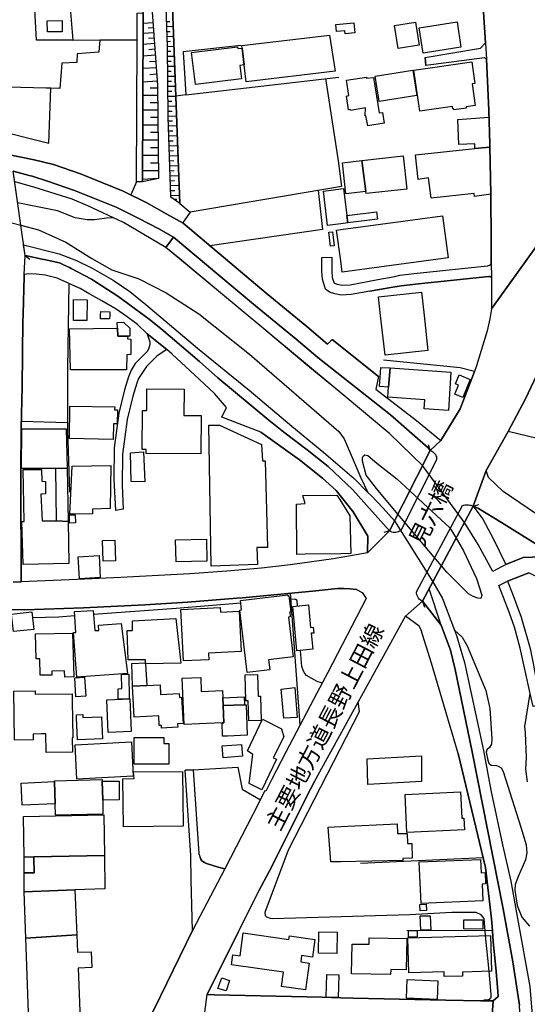
# Model space of a CAD drawing. Extents: x -10 to 410, y -24 to 273.
# Drawn here: x 219 to 283, y 39 to 162 of the extents above; entities that cross this region are included whole.
import ezdxf

# ---------------------------------------------------------------- set-up
doc = ezdxf.new("R2010")
doc.units = 0
for name, color, linetype in [('01_CYUKI_PNT', 2, 'Continuous'), ('05_DM_LINE', 7, 'Continuous'), ('06_HOUSE_POLY', 160, 'Continuous'), ('07_HODO_POLY', 1, 'Continuous'), ('08_ROAD_LINE', 3, 'Continuous'), ('09_ROAD_POLY', 5, 'Continuous'), ('12_KASEN_LINE', 4, 'Continuous'), ('13_KASEN_POLY', 253, 'Continuous')]:
    doc.layers.add(name, color=color, linetype=linetype)
doc.styles.add('STD', font='txt')

msp = doc.modelspace()

# ---------------------------------------------------------------- linework, layer by layer
at = {"layer": '05_DM_LINE', "color": 253}
for p, q in [((238.366846, 163.890082), (239.28772, 139.233879)), ((237.642342, 162.079513), (238.037839, 162.089331)), ((235.927374, 161.903813), (234.69713, 161.819752)), ((235.972504, 161.2787), (235.33275, 161.233914)), ((237.657156, 161.454572), (238.457796, 161.479894)), ((237.677482, 160.829632), (238.077802, 160.839278)), ((229.232175, 159.778706), (233.937142, 159.784562)), ((236.017291, 160.643941), (234.692307, 160.550235)), ((236.062421, 159.979899), (235.377881, 159.929256)), ((237.692296, 160.204519), (238.50775, 160.230013)), ((237.712622, 159.579579), (238.122933, 159.595254)), ((236.112031, 159.294325), (234.687139, 159.188905)), ((236.163018, 158.57964), (235.422667, 158.524863)), ((237.727436, 158.954639), (238.552536, 158.97996)), ((237.737082, 158.329526), (238.157039, 158.333488)), ((236.217451, 157.839289), (234.682316, 157.729907)), ((236.272228, 157.069827), (235.477444, 157.01505)), ((237.741905, 157.704586), (238.597323, 157.714404)), ((237.747762, 157.079473), (238.187356, 157.083435)), ((236.328038, 156.274871), (234.677493, 156.153776)), ((237.752585, 156.454533), (238.647276, 156.464351)), ((237.762576, 155.829593), (238.217673, 155.833382)), ((236.452751, 154.589358), (234.667847, 154.458445)), ((236.387638, 155.444775), (235.531877, 155.384314)), ((237.767399, 155.204652), (238.692063, 155.214299)), ((237.772222, 154.57954), (238.242133, 154.583502)), ((257.602192, 154.903723), (259.182457, 144.579633)), ((236.492025, 153.694839), (235.578041, 153.688982)), ((237.781868, 153.954599), (238.737193, 153.964418)), ((236.502705, 152.784645), (234.663024, 152.76518)), ((237.787725, 153.329487), (238.272106, 153.333449)), ((237.792893, 152.704546), (238.787836, 152.714365)), ((240.03186, 152.845106), (238.787836, 152.688871)), ((236.517518, 150.938935), (234.657167, 150.925327)), ((236.507528, 151.864632), (235.582864, 151.858775)), ((237.797716, 152.079606), (238.302422, 152.083396)), ((237.807362, 151.454494), (238.832623, 151.464312)), ((236.527165, 150.009276), (235.59251, 149.999457)), ((237.812185, 150.829553), (238.332739, 150.833515)), ((237.817008, 150.204613), (238.877753, 150.220116)), ((236.537845, 149.07376), (234.651999, 149.054123)), ((237.837679, 149.5795), (238.366846, 149.599137)), ((237.857316, 148.958522), (238.92254, 148.993662)), ((236.557482, 147.17913), (234.642353, 147.159665)), ((236.547491, 148.128426), (235.597333, 148.118608)), ((237.882465, 148.333409), (238.41301, 148.349084)), ((237.902102, 147.708469), (238.972493, 147.743609)), ((236.567128, 146.22415), (235.602501, 146.214331)), ((237.922773, 147.083529), (238.457796, 147.099032)), ((237.947233, 146.458416), (239.01728, 146.493556)), ((236.571951, 145.259178), (234.63753, 145.243675)), ((237.967559, 145.833476), (238.502582, 145.855008)), ((237.987196, 145.208535), (239.06241, 145.243675)), ((236.582975, 144.294379), (235.607324, 144.284561)), ((238.007522, 144.583423), (238.547713, 144.604955)), ((238.031982, 143.958483), (239.107197, 143.999479)), ((219.867027, 132.67924), (218.377713, 143.288584)), ((236.592622, 143.313905), (234.627539, 143.300297)), ((236.587798, 142.349106), (234.627539, 142.233868)), ((238.052653, 143.333542), (238.592499, 143.354902)), ((238.071946, 142.70843), (239.157151, 142.749426)), ((233.872719, 141.954643), (233.163029, 140.284633)), ((238.097439, 142.083489), (238.63763, 142.105021)), ((238.117076, 141.458549), (239.20297, 141.499546)), ((238.137402, 140.833436), (238.682416, 140.854968)), ((238.157039, 140.214353), (239.247757, 140.249493)), ((238.517396, 139.769074), (238.92254, 139.774931)), ((239.032094, 139.409578), (239.281863, 139.399932)), ((239.28772, 139.233879), (240.577908, 138.114739)), ((240.577908, 138.114739), (239.652211, 136.759266)), ((219.867027, 132.67924), (220.472331, 132.233789)), ((225.196935, 111.685173), (219.382647, 111.823665)), ((270.73214, 108.204593), (270.512343, 108.925307)), ((270.73214, 108.204593), (265.627886, 98.10874)), ((276.132671, 101.194857), (276.852352, 101.409486)), ((232.187378, 100.839323), (231.21276, 100.66948)), ((269.781982, 89.253467), (276.132671, 101.194857)), ((265.627886, 98.10874), (264.913029, 97.889977)), ((254.41789, 73.749504), (253.196948, 90.274938)), ((269.781982, 89.253467), (270.002813, 88.538609)), ((272.102254, 86.249344), (269.781982, 89.253467)), ((278.127726, 42.794287), (277.702946, 47.269122))]:
    msp.add_line(p, q, dxfattribs=at)
for points in [[(228.946921, 211.913508), (228.932452, 208.649797), (229.071978, 200.694727), (228.887321, 192.10886), (229.067155, 186.48388), (229.071978, 186.038601), (229.277306, 185.714418), (234.63753, 184.229926), (235.212516, 183.829606), (235.502593, 182.944733), (235.682427, 181.444739), (236.077924, 170.435075), (235.807484, 164.333466), (235.787847, 163.823764), (236.487202, 154.073627), (236.602268, 142.354963), (234.622716, 141.948614)], [(239.28772, 139.233879), (238.167719, 140.019016), (237.822176, 150.104877), (237.727436, 158.935002), (237.592388, 163.845124), (237.616848, 164.538622), (237.462853, 169.099067), (237.317125, 179.429186), (237.017402, 184.733944)], [(225.337839, 165.794359), (225.862183, 159.729957), (221.307422, 159.729957), (220.957745, 165.979877), (219.107384, 167.208398), (217.842689, 169.269082), (217.507482, 170.979917), (216.807438, 171.573679), (215.827998, 171.958496), (215.082823, 171.878398), (214.307332, 171.419339), (213.442269, 170.919455)], [(234.622716, 141.948614), (234.69713, 162.454511), (234.687139, 163.470125), (234.572073, 163.944859), (234.34263, 164.454561)], [(225.842546, 159.729957), (229.232175, 159.778706), (229.107118, 158.243571), (226.38756, 157.993629), (226.342429, 156.90963), (224.482077, 156.823675), (224.217494, 153.669345), (223.097493, 153.685021)], [(246.967527, 159.063848), (239.732137, 158.265103), (240.03186, 152.845106), (259.272374, 155.09906)], [(215.29263, 148.688943), (222.84738, 146.788628), (223.097493, 153.685021), (222.491846, 153.694839), (212.982349, 153.954599)], [(259.182457, 144.579633), (259.612061, 141.358813), (240.577908, 138.114739)], [(218.377713, 143.288584), (220.382758, 142.753388), (220.742082, 142.640044)], [(220.942242, 141.249432), (218.72739, 141.884191), (218.572016, 141.913474), (218.377713, 143.288584)], [(220.742082, 142.640044), (222.802593, 141.989783), (226.047529, 140.868576), (231.29751, 138.75346), (234.14247, 137.345277), (236.667725, 136.034591), (238.502582, 134.999512)], [(238.502582, 134.999512), (237.542779, 133.708462), (232.227341, 136.813871), (227.757674, 138.925198), (225.767442, 139.749437), (220.942242, 141.249432)], [(256.677528, 140.85893), (257.207728, 135.935027), (243.067334, 133.909656)], [(270.73214, 108.204593), (269.781982, 106.32357), (265.687142, 110.268894), (262.85734, 112.643943), (259.302691, 115.605002), (255.156863, 119.014958), (249.832812, 123.470155), (244.401964, 127.999422), (239.28772, 132.278748), (237.542779, 133.708462), (238.502582, 134.999512)], [(238.502582, 134.999512), (244.182511, 130.233911), (248.797561, 126.349049), (253.902159, 122.16343), (256.612071, 119.890012), (259.817044, 117.3589), (265.737096, 112.69493), (270.492017, 108.524986), (270.73214, 108.204593)], [(219.867027, 132.67924), (219.677547, 134.028856), (224.122754, 132.89008), (226.337606, 132.038624), (228.297521, 131.07951), (230.906836, 129.599152), (233.012478, 128.169438), (235.007533, 126.550243), (241.512562, 121.059966), (247.997955, 115.768989), (253.361968, 111.253502), (257.382739, 107.948622), (261.187158, 104.694729), (262.912807, 102.929118), (263.312438, 102.525008), (264.812432, 100.970237), (266.262473, 99.364822), (266.107099, 99.059931), (265.627886, 98.10874)], [(265.627886, 98.10874), (262.757433, 101.349197), (261.012492, 103.234009), (257.912939, 106.204715), (255.302591, 108.284519), (252.347388, 110.493514), (250.45293, 111.999365), (244.082948, 117.329617), (241.752686, 119.378415), (236.932308, 123.464299), (235.46263, 124.694887), (231.491813, 127.59514), (228.196924, 129.708534), (225.667879, 131.060045), (225.422588, 131.169427), (224.602311, 131.56389), (224.167885, 131.759227), (222.267225, 132.169366), (222.017456, 132.224143), (220.102327, 132.6441), (219.867027, 132.67924)], [(263.152241, 128.208539), (264.382484, 128.435055), (265.781882, 128.67914), (267.097564, 128.864658), (269.272108, 129.144055), (278.087763, 130.063896)], [(225.352308, 129.169377), (225.182465, 118.489581), (225.196935, 110.739838), (225.437402, 102.964258)], [(235.182544, 122.829712), (235.512584, 121.855094), (235.517407, 121.52471), (235.417844, 121.05411), (235.236976, 120.679283), (233.697019, 119.104875), (233.177498, 118.278741), (232.857104, 117.448817)], [(237.647165, 120.893913), (236.457918, 120.073636), (235.117087, 118.730048), (234.53211, 117.874631), (234.112153, 117.249346), (233.877886, 116.6499)], [(263.89707, 115.890256), (269.002702, 111.954579), (272.067114, 109.444827), (274.497974, 113.448717), (275.741998, 116.675393), (276.282189, 118.1244), (274.517266, 118.569851), (264.887535, 119.524832)], [(232.857104, 117.448817), (232.366867, 115.813775), (231.642364, 112.903703), (231.057387, 108.51913), (231.022247, 104.604812), (231.21276, 100.66948)], [(233.877886, 116.6499), (233.387305, 115.015202), (232.662801, 112.10513), (232.077824, 107.720212), (232.042684, 103.804172), (232.187378, 100.839323)], [(301.507522, 94.788702), (302.607197, 103.819675), (302.357083, 103.854815), (296.167624, 104.91935), (289.941992, 105.589421), (290.232069, 108.253513), (280.527235, 110.595144)], [(280.237158, 93.884364), (278.607284, 92.983816), (276.757612, 96.394116), (275.047466, 99.149848), (276.132671, 101.194857)], [(276.132671, 101.194857), (277.342589, 99.550168), (278.692033, 97.060053), (280.237158, 93.884364)], [(280.237158, 93.884364), (282.412736, 94.743571), (284.772282, 94.819708), (286.267453, 94.589231)], [(287.142508, 91.439035), (286.967497, 91.439035), (286.097266, 91.374612), (283.137584, 92.810183), (280.452821, 91.778722)], [(270.607083, 90.809961), (271.072171, 91.679159), (272.297591, 89.614857), (273.807232, 85.618547), (274.057346, 84.964323), (275.067103, 81.579517), (277.412869, 70.509391)], [(284.592448, 76.284749), (283.652281, 76.028779), (283.28779, 77.679324), (282.02723, 83.378545), (281.307549, 86.003364), (280.647125, 87.909535), (279.962584, 89.73957), (279.372784, 91.243698), (280.452821, 91.778722)], [(280.452821, 91.778722), (281.071905, 90.204658), (282.177436, 87.274948), (283.281934, 83.333415), (283.697068, 81.214336), (284.592448, 76.284749)], [(276.027252, 70.368487), (273.877856, 80.68517), (273.272209, 83.118785), (272.102254, 86.249344), (270.607083, 90.809961)], [(254.082682, 88.663666), (254.032039, 89.37439), (253.842559, 89.473953), (253.207628, 89.52873), (253.047776, 89.51495)], [(246.947201, 89.018856), (238.85226, 88.354986), (228.467708, 87.599132)], [(226.11712, 87.429289), (224.042828, 87.278738), (220.787901, 87.194678)], [(257.152262, 78.973991), (257.071992, 79.014988), (256.547648, 79.169328), (255.203027, 79.948608), (254.9977, 80.179085), (254.837847, 80.464339), (254.60737, 81.05414), (254.467499, 83.095359)], [(277.702946, 47.269122), (277.497963, 49.425407), (277.152075, 49.868791), (276.491995, 50.14991), (273.462722, 50.14991), (268.167611, 49.89394), (250.93731, 49.38441), (250.667904, 49.409559), (250.207639, 49.573546), (250.057433, 49.74959), (250.002656, 50.22398), (252.953035, 58.03849), (261.862052, 75.403838), (261.677395, 76.628225)], [(277.412869, 70.509391), (278.3427, 65.538463), (279.827881, 58.649995), (280.847629, 54.114871), (281.037798, 53.194686)], [(261.967472, 56.349015), (277.382552, 57.089366), (274.27232, 70.124574)], [(281.452932, 20.569632), (281.76747, 22.454443), (282.152287, 25.550206), (282.22739, 28.499552), (282.172613, 34.259408), (281.937313, 38.528914), (281.127715, 43.970098), (279.912975, 50.614654), (276.027252, 70.368487)], [(240.906915, 47.913699), (240.702965, 54.22408), (240.672648, 57.349127), (239.982251, 68.038569)], [(240.977195, 68.105059), (246.567206, 68.403749), (247.117044, 65.65973), (249.406999, 64.309942)], [(281.037798, 53.194686), (281.69719, 49.425407), (283.247827, 40.874335), (283.51241, 37.774783), (283.632644, 35.919255), (283.697068, 33.044322), (283.602327, 25.618764), (283.34739, 22.589491), (283.247827, 21.563886), (281.452932, 20.569632)], [(246.682273, 47.804145), (242.712834, 39.884215), (243.647144, 39.833572), (257.152262, 39.519035)], [(272.687231, 39.175214), (277.116935, 39.083575), (278.642424, 39.079441), (279.257718, 39.604818), (279.237047, 40.284535), (278.967641, 43.239738), (278.656893, 46.493631), (278.54286, 47.884416), (267.817244, 47.919556)], [(277.446975, 39.083575), (277.472469, 39.140074), (277.557563, 39.188995), (277.642312, 39.198641), (278.012316, 39.243772), (278.242103, 39.294415), (278.32203, 39.393978), (278.37784, 39.480105), (278.397133, 39.608952), (278.4023, 39.890072), (278.127726, 42.794287)]]:
    msp.add_lwpolyline(points, dxfattribs=at)
at = {"layer": '06_HOUSE_POLY', "color": 255}
for points in [[(222.656866, 160.767103), (222.64722, 162.177181), (224.512394, 162.192856), (224.522385, 160.77675), (222.656866, 160.767103)], [(266.70689, 158.677308), (266.236979, 161.577562), (268.876611, 162.001481), (269.341699, 159.10295), (266.70689, 158.677308)], [(269.857086, 158.11283), (269.366848, 161.276805), (274.116946, 162.016984), (274.607183, 158.853008), (269.857086, 158.11283)], [(260.046832, 160.546273), (260.012381, 160.917482), (258.972306, 160.812062), (258.887557, 161.702619), (261.131692, 161.921383), (261.256749, 160.661683), (260.046832, 160.546273)], [(247.636564, 154.481871), (247.086727, 159.046278), (258.097597, 160.372468), (258.791783, 155.821669), (247.636564, 154.481871)], [(241.251769, 154.157688), (240.756708, 158.202574), (246.541713, 158.911575), (246.57203, 158.66749), (247.117044, 158.731913), (247.371981, 156.626443), (246.841436, 156.56202), (247.046764, 154.866688), (241.251769, 154.157688)], [(264.336664, 152.011221), (263.831958, 155.212404), (268.546571, 155.962401), (269.057479, 152.761218), (264.336664, 152.011221)], [(269.421625, 150.81784), (268.676451, 155.962401), (275.946981, 157.017117), (276.336621, 154.292391), (276.006581, 154.247605), (276.402078, 151.522879), (275.246937, 151.353035), (275.272087, 151.202657), (273.692166, 150.97218), (273.671495, 151.102922), (273.571932, 151.087419), (273.522323, 151.411602), (269.421625, 150.81784)], [(262.902127, 148.991595), (262.676473, 150.231829), (262.56244, 150.231829), (262.61205, 151.212303), (260.727238, 150.907757), (260.696921, 151.032642), (260.487115, 150.987855), (260.222531, 152.712298), (260.527078, 152.761218), (260.246992, 154.70253), (262.732284, 155.091309), (262.746753, 154.956605), (263.60217, 155.036532), (264.341488, 150.612684), (264.751799, 150.647997), (264.977452, 149.30217), (262.902127, 148.991595)], [(276.326975, 146.126481), (276.326975, 146.727995), (274.352246, 146.636183), (274.192049, 149.782761), (278.112223, 150.058024), (278.221433, 146.312), (276.326975, 146.126481)], [(276.326975, 146.126481), (278.221433, 146.312), (278.317206, 142.401816), (278.341667, 140.388158), (276.307338, 140.116684), (276.246704, 140.4624), (270.86202, 139.876389), (270.506486, 142.421281), (269.216642, 142.251438), (268.886602, 145.337382), (276.326975, 146.126481)], [(262.147306, 144.60306), (267.341477, 145.187004), (267.812421, 141.026879), (262.697144, 140.452581), (262.666827, 140.731978), (262.147306, 144.60306)], [(262.147306, 144.60306), (262.666827, 140.731978), (260.147428, 140.446724), (259.706801, 144.327625), (262.147306, 144.60306)], [(260.397198, 136.776836), (259.496994, 136.667455), (257.861952, 136.466261), (257.336575, 140.776765), (259.496994, 141.042381), (259.857351, 141.081483), (260.272141, 137.692887), (260.397198, 136.776836)], [(259.692331, 130.59134), (259.496994, 132.007274), (258.982297, 135.862853), (259.496994, 135.933133), (272.286911, 137.651891), (272.996946, 132.382273), (259.692331, 130.59134)], [(260.272141, 137.692887), (263.996978, 138.151774), (264.107221, 137.231934), (260.397198, 136.776836), (260.272141, 137.692887)], [(258.216452, 133.856946), (258.017326, 135.616701), (258.461743, 135.671305), (258.661903, 133.907761), (258.216452, 133.856946)], [(265.067025, 120.14805), (264.501685, 125.132241), (264.232278, 127.487826), (269.626609, 128.097091), (269.961816, 125.132241), (270.456877, 120.762999), (265.067025, 120.14805)], [(227.631584, 124.513158), (225.921783, 124.532623), (225.956923, 127.147967), (227.666724, 127.126435), (227.631584, 124.513158)], [(230.482056, 124.72796), (229.341729, 124.751386), (229.352409, 125.132241), (229.362055, 125.642116), (230.501693, 125.616622), (230.492046, 125.132241), (230.482056, 124.72796)], [(231.461841, 123.546292), (231.447027, 124.276652), (232.242155, 124.321783), (233.011445, 123.567996), (233.006622, 122.558238), (232.766498, 122.546525), (231.51145, 122.542391), (231.461841, 123.546292)], [(231.461841, 123.546292), (231.51145, 122.542391), (232.766498, 122.546525), (232.742038, 122.21614), (233.157172, 122.167565), (233.122032, 120.241756), (232.621804, 120.196625), (232.581841, 118.327661), (225.581752, 118.341442), (225.456695, 123.472222), (231.461841, 123.546292)], [(265.721593, 118.558138), (265.511442, 116.142093), (264.371804, 116.222019), (264.541648, 118.638064), (265.721593, 118.558138)], [(265.721593, 118.558138), (273.351446, 118.016914), (273.027262, 113.22203), (269.986966, 113.437004), (270.056557, 114.558038), (265.426693, 114.882221), (265.511442, 116.142093), (265.721593, 118.558138)], [(274.831803, 114.847081), (273.841683, 115.257392), (274.306426, 116.392206), (273.902317, 116.557916), (274.376706, 117.70651), (275.772314, 117.132213), (274.831803, 114.847081)], [(241.951812, 107.763276), (235.07678, 107.811852), (235.081947, 108.331372), (234.561393, 108.331372), (234.601356, 113.227886), (235.141547, 113.22203), (235.161873, 115.927119), (239.841691, 115.891979), (239.817231, 112.602946), (241.986952, 112.587443), (241.951812, 107.763276)], [(230.931296, 109.577463), (225.421555, 109.687017), (225.501826, 113.782547), (231.116987, 113.67127), (231.112164, 113.296444), (231.471487, 113.286453), (231.436347, 111.526698), (230.971604, 111.536689), (230.931296, 109.577463)], [(243.246823, 93.648031), (242.951923, 111.382349), (244.266227, 111.382349), (249.556516, 108.93702), (249.692253, 106.882365), (250.006445, 106.911648), (250.326839, 96.026869), (248.982218, 96.032726), (249.061456, 93.891943), (243.246823, 93.648031)], [(223.716577, 105.942887), (219.41193, 105.946677), (219.456717, 110.917605), (225.027091, 110.901758), (225.126655, 105.972171), (223.716577, 105.942887)], [(234.88661, 104.241699), (233.192312, 104.292342), (233.081725, 107.911759), (234.73227, 108.007189), (234.88661, 104.241699)], [(225.266526, 99.296265), (225.376769, 94.022857), (219.631727, 93.87644), (219.456717, 99.282829), (219.732324, 99.272838), (219.61209, 105.792337), (221.921682, 105.811974), (221.976459, 104.341262), (222.431557, 104.286485), (222.426389, 102.757208), (221.851402, 102.727924), (222.006776, 99.366545), (223.821997, 99.347252), (225.266526, 99.296265)], [(223.716577, 105.942887), (225.126655, 105.972171), (225.266526, 99.296265), (223.821997, 99.347252), (223.716577, 105.942887)], [(225.497002, 100.212316), (225.772266, 106.247434), (230.641564, 106.292565), (230.55647, 100.91167), (228.311301, 100.847247), (228.326804, 100.231953), (225.497002, 100.212316)], [(254.006546, 95.112885), (253.942122, 101.437047), (255.056266, 101.542467), (254.73725, 102.536721), (259.01158, 102.602867), (259.496994, 101.827721), (259.706801, 101.491824), (260.646278, 99.978049), (260.771335, 95.241732), (259.496994, 95.227951), (255.026983, 95.171452), (254.006546, 95.112885)], [(225.442225, 99.087492), (225.421555, 100.097249), (226.161906, 100.112752), (226.186366, 99.102995), (225.442225, 99.087492)], [(229.661778, 94.308111), (229.586675, 96.891933), (231.131456, 96.937063), (231.206904, 94.352897), (229.661778, 94.308111)], [(238.81712, 94.212337), (238.751663, 96.987706), (242.64152, 97.077623), (242.706977, 94.308111), (238.81712, 94.212337)], [(226.702097, 92.081546), (226.546723, 94.843134), (229.157072, 94.987828), (229.306589, 92.227962), (226.702097, 92.081546)], [(247.766444, 80.312066), (246.811464, 88.138289), (247.051587, 88.167573), (246.906893, 89.347173), (252.851405, 90.071677), (252.866908, 89.94283), (252.991965, 89.956611), (253.231055, 87.952599), (253.091528, 87.932962), (253.166631, 87.308021), (252.936155, 87.276671), (253.546625, 82.292307), (250.447073, 81.911624), (250.59659, 80.657609), (247.766444, 80.312066)], [(218.391493, 85.446636), (218.152059, 87.642196), (220.706942, 87.927105), (220.947065, 85.728101), (218.391493, 85.446636)], [(226.371712, 79.706418), (225.936252, 85.33157), (226.237009, 85.33157), (226.086803, 87.962245), (228.421544, 88.106939), (228.641341, 85.593397), (229.126755, 85.593397), (229.067155, 86.276904), (231.931407, 86.46225), (232.711721, 80.192866), (226.371712, 79.706418)], [(239.746951, 81.757284), (239.43138, 88.227862), (244.376815, 88.46833), (244.407132, 87.882319), (246.731193, 87.997385), (246.981307, 82.936884), (242.916783, 82.737758), (242.956746, 81.91748), (239.746951, 81.757284)], [(253.992076, 83.046438), (253.476345, 88.606822), (255.466577, 88.792513), (255.726337, 85.972013), (256.041908, 86.001297), (256.112188, 85.257156), (255.80144, 85.232007), (255.981274, 83.231784), (253.992076, 83.046438)], [(234.987207, 81.526807), (234.987207, 81.91748), (233.466542, 81.907834), (232.816108, 81.901978), (232.666935, 85.57755), (233.371802, 85.571693), (233.336662, 86.802281), (238.811263, 87.087535), (239.416911, 81.497523), (234.987207, 81.407606), (234.987207, 81.526807)], [(224.846568, 79.712275), (224.822108, 80.501546), (223.231163, 80.472263), (223.22634, 79.987882), (221.741848, 79.977892), (221.706708, 82.017044), (221.251611, 82.0229), (221.181331, 85.167584), (225.836689, 85.241653), (225.98724, 79.763262), (224.846568, 79.712275)], [(234.987207, 81.526807), (234.987207, 81.407606), (235.166697, 78.677368), (233.351476, 78.57746), (233.251568, 81.462383), (234.987207, 81.526807)], [(226.251823, 77.276937), (226.121943, 79.657842), (227.341507, 79.722266), (227.47621, 77.343083), (226.251823, 77.276937)], [(231.572084, 76.977903), (231.54659, 78.272914), (232.021324, 78.28256), (231.987218, 80.081589), (232.871918, 80.097092), (232.931519, 77.001329), (231.572084, 76.977903)], [(244.741995, 76.157625), (244.821921, 73.987904), (244.596612, 73.972057), (239.822054, 73.786711), (239.5964, 79.606855), (241.921495, 79.696772), (241.986952, 77.946663), (244.671715, 78.052083), (244.706855, 77.112606), (244.741995, 76.157625)], [(247.95179, 74.257311), (247.886334, 76.767063), (247.591433, 76.757416), (247.501861, 80.026812), (249.051465, 80.071598), (249.126568, 77.343083), (249.411822, 77.347217), (249.496916, 74.302097), (247.95179, 74.257311)], [(222.516306, 70.267201), (222.481166, 72.612622), (221.871729, 72.602976), (220.856114, 72.587473), (220.867139, 71.837476), (218.536876, 71.802336), (218.441102, 77.981803), (221.116908, 78.0228), (221.126899, 77.581483), (225.777089, 77.651763), (225.786735, 76.731923), (225.856326, 72.103092), (225.781912, 72.097236), (225.811195, 70.317844), (222.516306, 70.267201)], [(235.166697, 78.677368), (236.811385, 78.772797), (236.876842, 77.532563), (239.226397, 77.661754), (239.251891, 77.18323), (239.511651, 77.196666), (239.696997, 73.907633), (239.001777, 73.866637), (239.026237, 73.437033), (237.011545, 73.327479), (236.991908, 73.6713), (236.716645, 73.65752), (236.652222, 74.866748), (233.566105, 74.696905), (233.351476, 78.57746), (235.166697, 78.677368)], [(252.362202, 74.561857), (252.016314, 78.222271), (253.721636, 78.433111), (254.036863, 74.671411), (252.362202, 74.561857)], [(230.29671, 72.766962), (230.116876, 76.862836), (233.006622, 76.987893), (233.181288, 72.892019), (230.29671, 72.766962)], [(244.706855, 77.112606), (247.371981, 77.237663), (247.431581, 76.251332), (244.741995, 76.157625), (244.706855, 77.112606)], [(247.431581, 76.251332), (247.62175, 76.267179), (247.771267, 72.433133), (245.296655, 72.331502), (244.656901, 72.311865), (244.596612, 73.972057), (244.821921, 73.987904), (244.741995, 76.157625), (247.431581, 76.251332)], [(226.461629, 71.837476), (226.331749, 74.571848), (226.311423, 75.001451), (227.09656, 75.042448), (227.116886, 74.647984), (229.471609, 74.763051), (229.601489, 71.987682), (226.461629, 71.837476)], [(249.606125, 65.56189), (248.016558, 66.392158), (248.476478, 70.007441), (247.796761, 70.487687), (249.681573, 74.462294), (252.081771, 73.257199), (252.356345, 72.218159), (251.016547, 69.606776), (251.452007, 69.417296), (249.606125, 65.56189)], [(237.906925, 68.802346), (233.566105, 68.811993), (233.576785, 72.151668), (237.266482, 72.147879), (237.266482, 71.388235), (237.911749, 71.388235), (237.906925, 68.802346)], [(226.366889, 66.917535), (226.136412, 71.228038), (233.221596, 71.602865), (233.446905, 67.292361), (226.366889, 66.917535)], [(244.756464, 69.602987), (244.631752, 71.081622), (247.03195, 71.286605), (247.157007, 69.80797), (244.756464, 69.602987)], [(262.916941, 66.263311), (262.83667, 69.462427), (269.646246, 69.853101), (269.661749, 66.616778), (262.916941, 66.263311)], [(223.577051, 66.616778), (223.572228, 66.722198), (229.551535, 66.853111), (229.561182, 66.677067), (229.641452, 64.276869), (229.646275, 62.532617), (223.666623, 62.401704), (223.636651, 63.821772), (223.577051, 66.616778)], [(232.211838, 60.921346), (232.136391, 66.962321), (233.551636, 66.987815), (233.496859, 67.857012), (239.63154, 67.888018), (239.72628, 60.997483), (232.211838, 60.921346)], [(223.577051, 66.616778), (223.636651, 63.821772), (219.511494, 63.651929), (219.35612, 66.41145), (223.577051, 66.616778)], [(229.561182, 66.677067), (231.657178, 66.67121), (231.686461, 64.302363), (229.641452, 64.276869), (229.561182, 66.677067)], [(267.822068, 60.227848), (267.596414, 64.981736), (274.536903, 65.31212), (274.6971, 62.00724), (274.97133, 62.023088), (275.041954, 60.567879), (267.822068, 60.227848)], [(229.856082, 57.337413), (220.976348, 57.157579), (219.751617, 57.13243), (219.646197, 62.21808), (229.756519, 62.421341), (229.856082, 57.337413)], [(258.271229, 56.522993), (257.921552, 60.87656), (259.496994, 60.956486), (266.596647, 61.302374), (266.65108, 60.087288), (267.826891, 60.103136), (267.876845, 58.827762), (268.411868, 58.827762), (268.461822, 57.01323), (267.301514, 56.94295), (267.31116, 56.706616), (259.496994, 56.548142), (258.271229, 56.522993)], [(229.856082, 57.337413), (229.876752, 53.147833), (226.111263, 53.001416), (219.751617, 52.757159), (219.751617, 55.157701), (221.016311, 55.157701), (220.976348, 57.157579), (229.856082, 57.337413)], [(220.976348, 57.157579), (221.016311, 55.157701), (219.751617, 55.157701), (219.751617, 57.13243), (220.976348, 57.157579)], [(269.596636, 51.292304), (269.372016, 56.522993), (277.056302, 56.847176), (277.131749, 55.167348), (277.641279, 55.186985), (277.701912, 53.75727), (277.271275, 53.737633), (277.361192, 51.626478), (269.596636, 51.292304)], [(219.751617, 52.757159), (226.111263, 53.001416), (226.34174, 47.382121), (219.966591, 46.942871), (219.751617, 52.757159)], [(269.486049, 50.376598), (269.436439, 51.177238), (270.241903, 51.227881), (270.291857, 50.433097), (269.486049, 50.376598)], [(270.811377, 47.946772), (269.566319, 47.952629), (269.486049, 49.737877), (270.746954, 49.751313), (270.811377, 47.946772)], [(277.336732, 48.096978), (274.961683, 48.102835), (274.961683, 49.25143), (277.341555, 49.241783), (277.336732, 48.096978)], [(226.34174, 47.382121), (226.431312, 45.17347), (228.176598, 45.24754), (228.256524, 43.257308), (226.521229, 43.187028), (226.786846, 36.706459), (220.351408, 36.442909), (219.966591, 46.942871), (226.34174, 47.382121)], [(255.07108, 40.452656), (252.056277, 40.888116), (252.311214, 42.677154), (245.776213, 43.612842), (245.956736, 44.872369), (246.85625, 44.7418), (247.266216, 47.606741), (252.991965, 46.786464), (253.056388, 47.231915), (256.266528, 46.773028), (255.956814, 44.577469), (254.591523, 44.772805), (254.476457, 43.972165), (255.551671, 43.817825), (255.07108, 40.452656)], [(259.01158, 45.017063), (256.716458, 45.058059), (256.761589, 47.722152), (259.051544, 47.687012), (259.01158, 45.017063)], [(272.496718, 42.122493), (272.481215, 42.702648), (268.056334, 42.587237), (267.926454, 46.991791), (278.291713, 47.282558), (278.421593, 42.802211), (274.78116, 42.693001), (274.796663, 42.186917), (272.496718, 42.122493)], [(268.026017, 47.062071), (268.001902, 47.856855), (269.091585, 47.888205), (269.111222, 47.093077), (268.026017, 47.062071)], [(265.766379, 42.366751), (260.871932, 42.446677), (260.936355, 46.206654), (263.076793, 46.173237), (263.086784, 46.987657), (267.791751, 46.901874), (267.721471, 42.982045), (265.781193, 43.017185), (265.766379, 42.366751)], [(259.161787, 39.491819), (257.676606, 39.536605), (257.766523, 42.376397), (259.251704, 42.331611), (259.161787, 39.491819)], [(245.106141, 40.327599), (244.077091, 40.616642), (244.551481, 41.972287), (245.526099, 41.638113), (245.106141, 40.327599)], [(271.61684, 39.241705), (267.766257, 39.401902), (267.856174, 41.747667), (271.706757, 41.58747), (271.61684, 39.241705)]]:
    msp.add_lwpolyline(points, close=True, dxfattribs=at)
at = {"layer": '07_HODO_POLY', "color": 253}
for points in [[(266.42267, 97.899967), (266.25765, 97.894111), (266.087807, 97.913403), (265.92761, 97.958534), (265.772236, 98.025024), (265.627886, 98.10874), (270.731106, 108.200803), (270.733173, 108.204593), (270.892337, 108.143959), (271.03772, 108.059899), (271.172767, 107.954479), (271.287834, 107.829422), (271.387397, 107.694718), (271.4625, 107.538656), (271.512454, 107.378459), (271.542771, 107.208615), (271.542771, 107.038428), (267.042787, 98.134234), (266.902227, 98.044317), (266.75271, 97.974037), (266.58769, 97.925117), (266.42267, 97.899967)], [(276.132671, 101.194857), (269.781982, 89.253467), (269.632465, 89.329603), (269.491905, 89.429167), (269.366848, 89.538376), (269.257639, 89.66929), (269.167722, 89.810194), (269.092619, 89.96419), (269.042665, 90.124387), (269.012348, 90.288718), (269.007525, 90.458561), (274.777026, 101.300277), (274.927577, 101.339206), (275.077783, 101.36849), (275.232123, 101.384337), (275.387497, 101.390194), (275.542871, 101.374346), (275.697211, 101.349197), (275.847418, 101.309923), (275.992112, 101.25928), (276.132671, 101.194857)]]:
    msp.add_lwpolyline(points, close=True, dxfattribs=at)
at = {"layer": '08_ROAD_LINE', "color": 253}
for p, q in [((270.112023, 157.538532), (270.207796, 156.550307)), ((219.867027, 132.67924), (218.377713, 143.288584)), ((257.117122, 132.448763), (258.367003, 132.458409)), ((278.422626, 129.929192), (278.43744, 125.999544)), ((231.491813, 127.59514), (235.46263, 124.694887)), ((278.43744, 125.999544), (278.24796, 124.730027)), ((235.182544, 122.829712), (237.647165, 120.893913)), ((264.237101, 117.49946), (258.442106, 122.134147)), ((264.237101, 117.49946), (263.89707, 115.890256)), ((244.082948, 117.329617), (250.45293, 111.999365)), ((270.73214, 108.204593), (265.627886, 98.10874)), ((269.781982, 89.253467), (276.132671, 101.194857)), ((262.862164, 95.345085), (258.587834, 94.579584)), ((256.212785, 66.614711), (267.632587, 87.403795)), ((240.977195, 68.105059), (239.982251, 68.038569)), ((278.502897, 48.399802), (278.54286, 47.884416))]:
    msp.add_line(p, q, dxfattribs=at)
for points in [[(277.672629, 159.409564), (276.317329, 180.698703), (276.122681, 185.413489), (275.582834, 195.149845)], [(270.112023, 157.538532), (277.052512, 158.730018), (277.672629, 159.409564)], [(277.812155, 157.349052), (277.577889, 157.515106), (270.207796, 156.550307)], [(278.41298, 131.720125), (278.39231, 136.044409), (278.361993, 138.77482), (278.3427, 140.390053), (278.317206, 142.403711), (278.222466, 146.313894), (278.21282, 146.720243), (278.107056, 150.944792), (277.812155, 157.349052)], [(258.442106, 122.134147), (257.837836, 121.554338), (255.237134, 123.788482), (250.132536, 127.974101), (245.562272, 131.814004), (239.702854, 136.729983), (237.672659, 137.874444), (235.147404, 139.304159), (232.187378, 140.769013), (226.832666, 142.925298), (223.427534, 144.099042), (221.007699, 144.704518), (217.111985, 145.483799)], [(220.742082, 142.640044), (220.382758, 142.753388), (218.377713, 143.288584)], [(256.612071, 119.890012), (253.902159, 122.16343), (248.797561, 126.349049), (244.182511, 130.233911), (238.502582, 134.999512), (236.667725, 136.034591), (234.14247, 137.345277), (231.29751, 138.75346), (226.047529, 140.868576), (222.802593, 141.989783), (220.742082, 142.640044)], [(219.867027, 132.67924), (220.102327, 132.6441), (222.017456, 132.224143), (222.267225, 132.169366)], [(263.152241, 128.208539), (260.821978, 127.778764), (259.572097, 127.714341), (258.772146, 127.878327), (258.107243, 128.073664), (257.587722, 128.470194), (257.202905, 129.698716), (257.137448, 130.698655), (257.117122, 132.448763)], [(258.367003, 132.458409), (258.387329, 130.743613), (258.442106, 129.929192), (258.662937, 129.224154), (258.682574, 129.204517), (259.067046, 129.095135), (259.667871, 128.97025), (260.677629, 129.018998), (264.152007, 129.663576), (265.587579, 129.913517), (266.287967, 130.028756), (266.927376, 130.204628), (269.122936, 130.483853), (277.947203, 131.403866)], [(222.267225, 132.169366), (224.167885, 131.759227), (224.602311, 131.56389), (225.422588, 131.169427), (225.667879, 131.060045), (228.196924, 129.708534), (231.491813, 127.59514)], [(277.947203, 131.403866), (278.172512, 131.470184), (278.312383, 131.56389), (278.41298, 131.720125)], [(219.727501, 130.310048), (219.727501, 130.163631), (219.727501, 130.063896), (219.632761, 125.368575), (219.627593, 125.188913), (219.627593, 125.134309), (219.597276, 124.503339), (219.502881, 116.175165), (219.357153, 110.989608), (219.307544, 105.573573), (219.312367, 104.698863), (219.361976, 91.925138), (219.367144, 91.698796)], [(235.182544, 122.829712), (233.967459, 124.009313), (232.696908, 124.999433), (231.312324, 125.964404), (229.482289, 126.989665), (227.982294, 127.833541), (226.772377, 128.528761), (225.352308, 129.169377), (225.182465, 129.243618), (223.8971, 129.833419), (222.37299, 130.198771), (221.252645, 130.345188), (220.317301, 130.368614), (219.727501, 130.310048)], [(278.087763, 130.063896), (269.272108, 129.144055), (267.097564, 128.864658)], [(289.552696, 130.97409), (290.237237, 130.544486), (286.52239, 122.749441), (282.702813, 114.675171), (280.527235, 110.595144), (277.782183, 105.69484)], [(278.087763, 130.063896), (278.272076, 130.038574), (278.35717, 129.980008), (278.422626, 129.929192)], [(267.097564, 128.864658), (265.781882, 128.67914), (264.382484, 128.435055), (263.152241, 128.208539)], [(235.46263, 124.694887), (236.932308, 123.464299), (241.752686, 119.378415), (244.082948, 117.329617)], [(278.24796, 124.730027), (277.887603, 123.208328), (276.542638, 118.833401), (276.282189, 118.1244)], [(249.486925, 110.499371), (244.578008, 112.36489), (245.142315, 113.605124), (243.667814, 115.374525), (241.717546, 117.16942), (238.337562, 120.274829), (237.647165, 120.893913)], [(256.612071, 119.890012), (259.817044, 117.3589), (265.737096, 112.69493), (270.492017, 108.524986), (270.73214, 108.204593)], [(276.282189, 118.1244), (275.741998, 116.675393), (274.497974, 113.448717), (272.067114, 109.444827)], [(263.89707, 115.890256), (269.002702, 111.954579), (272.067114, 109.444827)], [(250.45293, 111.999365), (252.347388, 110.493514), (255.302591, 108.284519), (257.912939, 106.204715)], [(249.486925, 110.499371), (254.337619, 107.003288), (257.227365, 104.70472)], [(257.912939, 106.204715), (261.012492, 103.234009), (262.757433, 101.349197), (265.627886, 98.10874)], [(289.602306, 97.3646), (287.937291, 97.974037), (284.072238, 100.214383), (279.917798, 103.034538), (278.042632, 104.800149), (277.782183, 105.69484)], [(257.227365, 104.70472), (258.932343, 103.185088), (261.047632, 100.479999), (262.897304, 97.425233), (262.862164, 95.345085)], [(286.267453, 94.589231), (286.11208, 95.028825), (284.272399, 96.30041), (279.696967, 99.143991), (276.787929, 100.899957), (276.132671, 101.194857)], [(258.587834, 94.579584), (253.137348, 93.84509), (249.552382, 93.435124), (245.207772, 93.054096), (240.552414, 92.708553), (239.7721, 92.663422), (231.897301, 92.259313), (226.382737, 92.003342), (219.367144, 91.698796)], [(261.462766, 90.743471), (260.652135, 90.833388), (259.892491, 90.878518), (259.472534, 90.868528), (259.107354, 90.864738), (256.377805, 90.579484), (247.147361, 89.698573), (246.446973, 89.644141), (240.247868, 89.153904), (234.882476, 88.813873), (227.217483, 88.454549), (219.802604, 88.188932), (218.007709, 88.204435)], [(261.462766, 90.743471), (262.182446, 90.345218), (262.677507, 89.589364), (257.86712, 80.333426)], [(276.027252, 70.368487), (273.877856, 80.68517), (273.272209, 83.118785), (272.102254, 86.249344), (269.781982, 89.253467)], [(274.27232, 70.124574), (270.88269, 81.4896), (269.552539, 85.764963), (269.347556, 86.11464), (267.632587, 87.403795)], [(257.86712, 80.333426), (256.491838, 77.704473), (252.652279, 70.374344), (250.792616, 66.829685), (250.092573, 65.413406), (249.987153, 65.47025), (248.482335, 62.458548), (244.937332, 55.644149)], [(274.27232, 70.124574), (277.682275, 55.833629), (278.422626, 49.394057), (278.502897, 48.399802)], [(280.642301, 36.009172), (282.072016, 36.034665), (281.937313, 38.528914), (281.127715, 43.970098), (279.912975, 50.614654), (276.027252, 70.368487)], [(240.906915, 47.913699), (240.702965, 54.22408), (240.672648, 57.349127), (239.982251, 68.038569)], [(240.977195, 68.105059), (241.662769, 57.569957), (241.847426, 57.089366)], [(256.212785, 66.614711), (255.727371, 65.66352), (250.51253, 55.304118), (249.232332, 52.884283), (246.682273, 47.804145)], [(244.937332, 55.644149), (244.127734, 55.868769), (242.632563, 56.313875), (242.377626, 56.435143), (242.187457, 56.554343), (242.047586, 56.679055), (241.922529, 56.858889), (241.847426, 57.089366)], [(230.75284, 27.294458), (232.892244, 31.579468), (234.722624, 35.349091), (236.852382, 39.649948), (240.906915, 47.913699)], [(246.682273, 47.804145), (245.127846, 44.698736), (242.712834, 39.884215)], [(278.54286, 47.884416), (278.656893, 46.493631), (278.967641, 43.239738), (279.237047, 40.284535), (279.257718, 39.604818), (278.642424, 39.079441)], [(257.152262, 39.519035), (243.647144, 39.833572), (242.712834, 39.884215)], [(272.687231, 39.175214), (261.047632, 39.399835), (259.472534, 39.448755), (257.152262, 39.519035)], [(278.642424, 39.079441), (277.116935, 39.083575), (272.687231, 39.175214)]]:
    msp.add_lwpolyline(points, dxfattribs=at)
at = {"layer": '09_ROAD_POLY', "color": 7}
for points in [[(276.317329, 180.698703), (277.672629, 159.409564), (277.671596, 159.409564), (277.812155, 157.349052), (278.107056, 150.944792), (278.21282, 146.720243), (278.222466, 146.313894), (278.317206, 142.403711), (278.3427, 140.390053), (278.361993, 138.77482), (278.39231, 136.044409), (278.41298, 131.720125), (278.411947, 131.718231), (278.421593, 129.929192), (278.422626, 129.929192), (278.43744, 126.003334), (285.278022, 135.509214)], [(217.111985, 145.483799), (221.007699, 144.704518), (223.427534, 144.099042), (226.832666, 142.925298), (232.187378, 140.769013), (235.147404, 139.304159), (237.672659, 137.874444), (239.702854, 136.729983), (245.562272, 131.814004), (250.132536, 127.974101), (255.237134, 123.788482), (257.837836, 121.554338), (258.442106, 122.134147), (264.237101, 117.49946), (263.89707, 115.890256), (269.002702, 111.954579), (272.067114, 109.444827), (270.731106, 108.200803), (270.73214, 108.204593), (270.492017, 108.524986), (265.737096, 112.69493), (259.817044, 117.3589), (256.612071, 119.890012), (253.902159, 122.16343), (248.797561, 126.349049), (244.182511, 130.233911), (238.502582, 134.999512), (236.667725, 136.034591), (234.14247, 137.345277), (231.29751, 138.75346), (226.047529, 140.868576), (222.802593, 141.989783), (220.742082, 142.640044), (220.382758, 142.753388), (218.377713, 143.288584)], [(218.357042, 91.663656), (219.367144, 91.698796), (219.361976, 91.925138), (219.312367, 104.698863), (219.307544, 105.573573), (219.357153, 110.989608), (219.502881, 116.175165), (219.597276, 124.503339), (219.627593, 125.134309), (219.627593, 125.188913), (219.632761, 125.368575), (219.727501, 130.063896), (219.727501, 130.163631), (219.727501, 130.310048), (219.867027, 132.681135), (218.377713, 143.284622)], [(285.278022, 135.509214), (278.43744, 126.003334), (278.43744, 125.999544), (278.24796, 124.730027), (277.887603, 123.208328), (276.542638, 118.833401), (276.282189, 118.1244), (275.741998, 116.675393), (274.497974, 113.448717), (272.067114, 109.444827), (270.731106, 108.200803), (265.627886, 98.10874), (262.862164, 95.345085), (258.587834, 94.579584), (253.137348, 93.84509), (249.552382, 93.435124), (245.207772, 93.054096), (240.552414, 92.708553), (239.7721, 92.663422), (231.897301, 92.259313), (226.382737, 92.003342), (219.367144, 91.698796), (218.357042, 91.663656)], [(242.221563, 36.052235), (242.712834, 39.884215), (245.127846, 44.698736), (246.682273, 47.804145), (249.232332, 52.884283), (250.51253, 55.304118), (255.727371, 65.66352), (256.212785, 66.614711), (267.632587, 87.403795), (269.783016, 89.253467), (269.781982, 89.253467), (276.132671, 101.194857), (277.782183, 105.69484), (280.527235, 110.595144), (282.702813, 114.675171), (286.52239, 122.749441)], [(284.072238, 100.214383), (279.917798, 103.034538), (278.042632, 104.800149), (277.782183, 105.69484), (276.132671, 101.194857), (276.787929, 100.899957), (279.696967, 99.143991), (284.272399, 96.30041)], [(218.007709, 88.204435), (219.802604, 88.188932), (227.217483, 88.454549), (234.882476, 88.813873), (240.247868, 89.153904), (246.446973, 89.644141), (247.147361, 89.698573), (256.377805, 90.579484), (259.107354, 90.864738), (259.472534, 90.868528), (259.892491, 90.878518), (260.652135, 90.833388), (261.462766, 90.743471), (262.182446, 90.345218), (262.677507, 89.589364), (257.86712, 80.333426), (256.491838, 77.704473), (252.652279, 70.374344), (250.792616, 66.829685), (250.092573, 65.413406), (249.987153, 65.47025), (248.482335, 62.458548), (244.937332, 55.644149), (240.905881, 47.909565), (236.852382, 39.649948), (234.722624, 35.349091)], [(278.447087, 35.999525), (278.64139, 39.079441), (278.642424, 39.079441), (279.257718, 39.604818), (279.237047, 40.284535), (278.967641, 43.239738), (278.656893, 46.493631), (278.54286, 47.884416), (278.502897, 48.399802), (278.422626, 49.394057), (277.682275, 55.833629), (274.27232, 70.124574), (270.88269, 81.4896), (269.552539, 85.764963), (269.347556, 86.11464), (267.632587, 87.403795), (267.632587, 87.403795), (269.783016, 89.253467), (272.102254, 86.249344), (273.272209, 83.118785), (273.877856, 80.68517), (276.027252, 70.368487), (279.912975, 50.614654), (281.127715, 43.970098), (281.937313, 38.528914)]]:
    msp.add_lwpolyline(points, dxfattribs=at)
for points in [[(270.112023, 157.538532), (277.052512, 158.730018), (277.671596, 159.409564), (277.812155, 157.349052), (277.577889, 157.515106), (270.207796, 156.550307), (270.112023, 157.538532)], [(219.867027, 132.67924), (220.102327, 132.6441), (222.017456, 132.224143), (222.267225, 132.169366), (224.167885, 131.759227), (224.602311, 131.56389), (225.422588, 131.169427), (225.667879, 131.060045), (228.196924, 129.708534), (231.491813, 127.59514), (235.46263, 124.694887), (236.932308, 123.464299), (241.752686, 119.378415), (244.082948, 117.329617), (250.45293, 111.999365), (252.347388, 110.493514), (255.302591, 108.284519), (257.912939, 106.204715), (261.012492, 103.234009), (262.757433, 101.349197), (265.627886, 98.10874), (262.862164, 95.345085), (262.897304, 97.425233), (261.047632, 100.479999), (258.932343, 103.185088), (257.227365, 104.70472), (254.337619, 107.003288), (249.486925, 110.499371), (244.578008, 112.36489), (245.142315, 113.605124), (243.667814, 115.374525), (241.717546, 117.16942), (238.337562, 120.274829), (237.647165, 120.893913), (235.182544, 122.829712), (233.967459, 124.009313), (232.696908, 124.999433), (231.312324, 125.964404), (229.482289, 126.989665), (227.982294, 127.833541), (226.772377, 128.528761), (225.352308, 129.169377), (225.182465, 129.243618), (223.8971, 129.833419), (222.37299, 130.198771), (221.252645, 130.345188), (220.317301, 130.368614), (219.727501, 130.310048), (219.867027, 132.681135), (219.867027, 132.67924)], [(257.117122, 132.448763), (258.367003, 132.458409), (258.387329, 130.743613), (258.442106, 129.929192), (258.662937, 129.224154), (258.682574, 129.204517), (259.067046, 129.095135), (259.667871, 128.97025), (260.677629, 129.018998), (264.152007, 129.663576), (265.587579, 129.913517), (266.287967, 130.028756), (266.927376, 130.204628), (269.122936, 130.483853), (277.947203, 131.403866), (278.172512, 131.470184), (278.312383, 131.56389), (278.411947, 131.718231), (278.421593, 129.929192), (278.35717, 129.980008), (278.272076, 130.038574), (278.087763, 130.063896), (269.272108, 129.144055), (267.097564, 128.864658), (265.781882, 128.67914), (264.382484, 128.435055), (263.152241, 128.208539), (260.821978, 127.778764), (259.572097, 127.714341), (258.772146, 127.878327), (258.107243, 128.073664), (257.587722, 128.470194), (257.202905, 129.698716), (257.137448, 130.698655), (257.117122, 132.448763)], [(240.977195, 68.105059), (241.662769, 57.569957), (241.847426, 57.089366), (241.922529, 56.858889), (242.047586, 56.679055), (242.187457, 56.554343), (242.377626, 56.435143), (242.632563, 56.313875), (244.127734, 55.868769), (244.937332, 55.644149), (240.905881, 47.909565), (240.906915, 47.913699), (240.702965, 54.22408), (240.672648, 57.349127), (239.982251, 68.038569), (240.977195, 68.105059)], [(257.152262, 39.519035), (259.472534, 39.448755), (261.047632, 39.399835), (272.687231, 39.175214), (277.116935, 39.083575), (278.64139, 39.079441), (278.447087, 35.999525), (276.997735, 36.038455), (260.977352, 36.378486), (259.472534, 36.425339), (257.092662, 36.493552), (255.272274, 36.538683), (249.762533, 36.679243), (249.647122, 36.128372), (242.222597, 36.054302), (242.221563, 36.052235), (242.712834, 39.884215), (243.647144, 39.833572), (257.152262, 39.519035)]]:
    msp.add_lwpolyline(points, close=True, dxfattribs=at)
at = {"layer": '12_KASEN_LINE', "color": 7}
msp.add_line((239.287031, 139.231984), (238.366846, 163.886293), dxfattribs=at)
at = {"layer": '13_KASEN_POLY', "color": 7}
for points in [[(234.69713, 162.454511), (234.622716, 141.948614), (233.872719, 141.954643), (233.937142, 159.784562), (233.947133, 162.448655), (233.94231, 163.128372), (234.692307, 163.144047), (234.69713, 162.454511)], [(277.102466, 89.618647), (276.722472, 89.628293), (276.132671, 89.85877), (275.547694, 90.185021), (272.812288, 92.90389), (272.147385, 93.698674), (266.687253, 100.208526), (264.002835, 103.409709), (262.677507, 105.10504), (262.232056, 106.858938), (262.222409, 107.274761), (262.321973, 107.499382), (262.53798, 107.634085), (262.902127, 107.563805), (264.037975, 106.618471), (266.537736, 104.644086), (268.172778, 103.139958), (273.212609, 98.479777), (273.987066, 97.163406), (274.917931, 95.583485), (276.552629, 92.134256), (277.227178, 90.024824)]]:
    msp.add_lwpolyline(points, close=True, dxfattribs=at)
for points in [[(284.772282, 94.819708), (282.412736, 94.743571), (280.237158, 93.884364), (278.607284, 92.983816), (276.757612, 96.394116), (275.047466, 99.149848), (269.781982, 106.32357), (265.687142, 110.268894), (262.85734, 112.643943), (259.302691, 115.605002), (249.832812, 123.470155), (244.401964, 127.999422), (237.542779, 133.708462), (232.227341, 136.813871), (230.962646, 137.409701), (230.082769, 137.394025), (228.632728, 137.175262), (227.667757, 137.175262), (226.15226, 137.399882), (223.932585, 138.274936), (221.022168, 138.878345), (218.937196, 139.304159)], [(218.047673, 136.839365), (219.332693, 136.499506), (221.567182, 135.913496), (224.972314, 134.374571), (228.262381, 132.288566), (230.7773, 130.899848), (234.127656, 129.75332), (237.587565, 127.993566), (241.703076, 125.34911), (248.042741, 120.288609), (258.637443, 111.118454), (259.252737, 110.598934), (259.917641, 109.643953), (260.817155, 107.589299), (262.037752, 104.759153), (262.912807, 102.929118), (263.312438, 102.525008), (264.812432, 100.970237), (266.262473, 99.364822), (271.072171, 91.679159), (272.297591, 89.614857), (273.807232, 85.618547), (274.747743, 84.733846), (275.402311, 83.663455), (277.727406, 78.069653), (278.232113, 75.810015), (278.467413, 71.980103), (278.442263, 71.323812), (278.182503, 70.913501), (277.852463, 70.598964), (277.757723, 70.30992), (277.991989, 69.313943), (278.102233, 68.944629), (278.37784, 68.669366), (279.057558, 68.634226), (279.292858, 68.563946), (279.647358, 68.333469), (279.887481, 67.884229), (282.137473, 60.868636), (282.812367, 58.653784), (282.872656, 57.679167), (282.712804, 56.765183), (281.83775, 54.774951), (281.402289, 53.698703), (281.382652, 52.983846), (281.652059, 51.063894), (282.26253, 49.59904), (283.197184, 48.458369)], [(282.94707, 66.58336), (282.767236, 68.153635), (282.81719, 69.65363), (282.712804, 72.724243), (282.642524, 73.538664), (283.28779, 77.679324), (282.02723, 83.378545), (281.307549, 86.003364), (280.647125, 87.909535), (279.962584, 89.73957), (279.372784, 91.243698), (280.452821, 91.778722), (283.137584, 92.810183)]]:
    msp.add_lwpolyline(points, dxfattribs=at)

# ---------------------------------------------------------------- texts
at = {"layer": '01_CYUKI_PNT', "color": 7, "char_height": 2.099868, "attachment_point": 1, "style": 'STD'}
for s, insert, rotation in [('\\fMS Gothic|b0|i0|c128;\\H2.0999;\\C7;見六橋', (267.977392, 96.953786), 63.95229261), ('\\fMS Gothic|b0|i0|c128;\\H2.0999;\\C7;主要地方道長野上田線', (249.965285, 61.255854), 62.60061942)]:
    msp.add_mtext(s, dxfattribs=dict(at, insert=insert, rotation=rotation))

doc.saveas('drawing.dxf')
